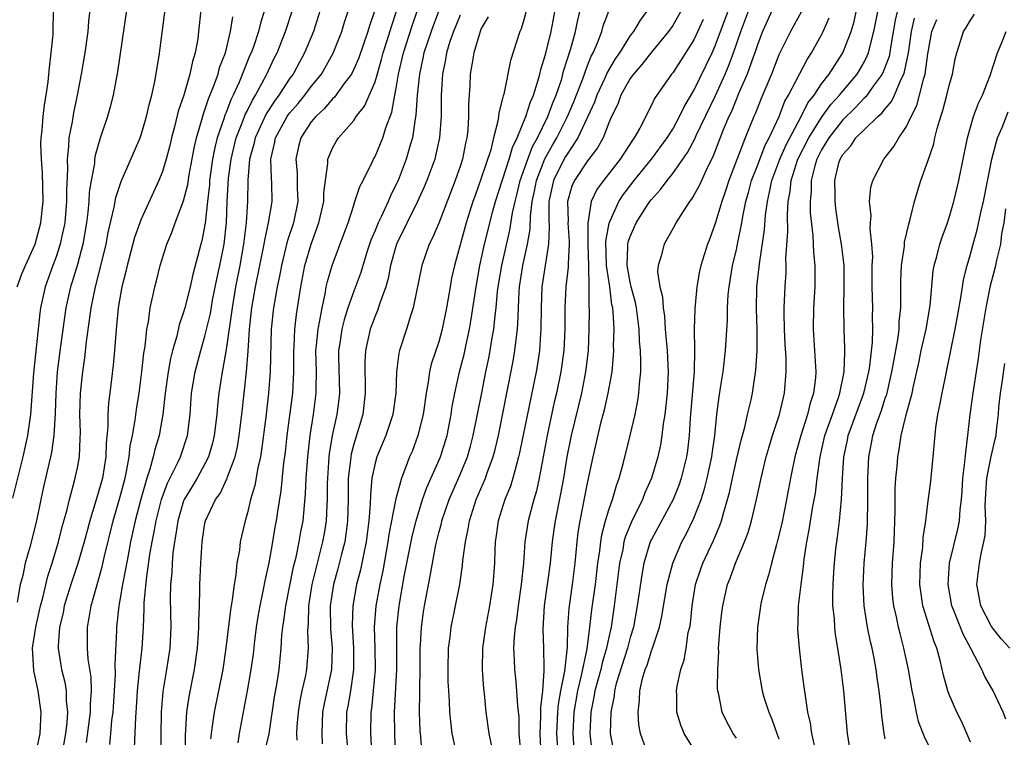
# Model space of a CAD drawing. Units: inches. Extents: x 2514000 to 2517000, y 1533000 to 1536000.
# Drawn here: x 2514490 to 2514582, y 1533335 to 1533402 of the extents above; entities that cross this region are included whole.
import ezdxf

# ---------------------------------------------------------------- set-up
doc = ezdxf.new("R2010")
doc.units = ezdxf.units.IN
doc.header["$MEASUREMENT"] = 0
doc.layers.add('LD25141533_2ft', color=151, linetype='Continuous')

msp = doc.modelspace()

# ---------------------------------------------------------------- linework, layer by layer
at = {"layer": 'LD25141533_2ft'}
for points, elevation in [([(2514491.088, 1533333), (2514491.492, 1533335), (2514491.605, 1533337), (2514491.327, 1533339), (2514490.905, 1533340.905), (2514490.786, 1533343), (2514491.08, 1533345), (2514491.449, 1533346.551), (2514491.542, 1533347), (2514491.75, 1533347.75), (2514492.227, 1533349.773), (2514492.632, 1533351), (2514493.233, 1533353), (2514493.581, 1533354.418), (2514494.04, 1533356.04), (2514494.255, 1533357), (2514494.74, 1533358.74), (2514495, 1533359.969), (2514495.19, 1533361), (2514495.276, 1533362.724), (2514495.283, 1533363.283), (2514495.247, 1533365), (2514495.298, 1533367), (2514495.502, 1533369), (2514495.696, 1533370.304), (2514495.859, 1533371.859), (2514496.157, 1533373.842), (2514496.299, 1533375), (2514496.702, 1533377), (2514497.174, 1533378.826), (2514497.7, 1533381), (2514497.905, 1533382.095), (2514498.472, 1533384.472), (2514498.622, 1533385.378), (2514499.111, 1533386.889), (2514500.899, 1533391), (2514501, 1533391.286), (2514501.506, 1533393), (2514501.773, 1533394.227), (2514501.996, 1533395), (2514502.287, 1533396.287), (2514502.698, 1533398.697), (2514503.277, 1533403.276)], 6778), ([(2514496.168, 1533403), (2514496.044, 1533401.956), (2514495.978, 1533401), (2514495.691, 1533399), (2514495.362, 1533397), (2514494.99, 1533395), (2514494.64, 1533393.36), (2514494.506, 1533392.506), (2514494.209, 1533391), (2514494.177, 1533390.176), (2514494.03, 1533389), (2514494.064, 1533388.064), (2514493.963, 1533386.037), (2514493.98, 1533385), (2514493.82, 1533383), (2514493.481, 1533381.481), (2514493.392, 1533381), (2514493, 1533379.824), (2514492.684, 1533379), (2514491.975, 1533377), (2514491.545, 1533375), (2514491.475, 1533374.525), (2514490.884, 1533368.884), (2514490.593, 1533365), (2514490.325, 1533363), (2514489.885, 1533361), (2514488.894, 1533357.106)], 6774), ([(2514499.62, 1533403), (2514498.783, 1533397.217), (2514498.363, 1533395), (2514498.087, 1533393.913), (2514497.833, 1533393), (2514497.252, 1533391.252), (2514497.115, 1533390.885), (2514496.675, 1533389.325), (2514496.628, 1533389), (2514496.598, 1533388.598), (2514496.295, 1533387), (2514496.124, 1533385.876), (2514496.088, 1533385), (2514496.001, 1533384.001), (2514495.874, 1533383), (2514495.519, 1533381), (2514495, 1533379.093), (2514494.527, 1533377.473), (2514494.367, 1533377), (2514493.926, 1533375), (2514493.412, 1533371.412), (2514493.107, 1533369), (2514492.966, 1533367), (2514492.909, 1533365.091), (2514492.796, 1533363), (2514492.576, 1533361.424), (2514491.826, 1533358.174), (2514491.565, 1533357), (2514491.15, 1533355), (2514490.518, 1533352.518), (2514490.092, 1533351), (2514489.856, 1533349.856), (2514489.633, 1533349), (2514489.331, 1533347.331)], 6776), ([(2514489.345, 1533377), (2514489.783, 1533378.217), (2514490.108, 1533379), (2514491.018, 1533381), (2514491.576, 1533383), (2514491.785, 1533385), (2514491.715, 1533387.716), (2514491.617, 1533389), (2514491.579, 1533390.421), (2514491.602, 1533391), (2514491.699, 1533391.699), (2514491.788, 1533393), (2514491.908, 1533394.092), (2514492.076, 1533395), (2514492.256, 1533396.256), (2514492.379, 1533397.621), (2514492.552, 1533399), (2514492.718, 1533400.718), (2514492.733, 1533401), (2514492.761, 1533403)], 6772), ([(2514506.625, 1533403), (2514506.409, 1533401), (2514506.319, 1533400.319), (2514506.085, 1533399), (2514505.822, 1533398.178), (2514505.595, 1533397), (2514505.016, 1533395.016), (2514504.494, 1533393.506), (2514504.173, 1533392.173), (2514503.861, 1533391), (2514503.706, 1533390.294), (2514503.361, 1533389), (2514503, 1533387.831), (2514502.668, 1533387), (2514501, 1533383.337), (2514500.871, 1533383), (2514500.387, 1533381.613), (2514499.674, 1533379), (2514499.555, 1533378.445), (2514499.176, 1533377), (2514498.833, 1533375), (2514498.689, 1533373.311), (2514498.605, 1533372.605), (2514498.499, 1533371), (2514498.379, 1533369.621), (2514498.063, 1533367), (2514497.93, 1533366.07), (2514497.868, 1533365), (2514497.87, 1533363.87), (2514497.705, 1533362.295), (2514497.673, 1533361), (2514497.352, 1533359), (2514497, 1533357.704), (2514496.171, 1533355), (2514495.634, 1533353), (2514495.033, 1533350.967), (2514494.372, 1533349), (2514493.76, 1533347), (2514493.65, 1533346.35), (2514493.32, 1533345), (2514493.198, 1533343.198), (2514493.201, 1533343), (2514493.511, 1533341), (2514493.809, 1533339.809), (2514493.935, 1533339), (2514493.951, 1533338.048), (2514494.07, 1533337), (2514494.01, 1533336.01), (2514493.879, 1533335), (2514493.532, 1533333)], 6780), ([(2514495.863, 1533334.137), (2514496.251, 1533337), (2514496.24, 1533337.759), (2514496.324, 1533339), (2514496.285, 1533340.285), (2514496.031, 1533341.97), (2514495.96, 1533343), (2514495.947, 1533345), (2514496.123, 1533345.877), (2514496.29, 1533347), (2514497.345, 1533350.655), (2514497.532, 1533351.532), (2514498.381, 1533355), (2514499, 1533357.135), (2514499.492, 1533359), (2514499.635, 1533359.635), (2514499.876, 1533361), (2514499.971, 1533362.029), (2514500.175, 1533363), (2514500.439, 1533364.439), (2514500.559, 1533365.441), (2514500.817, 1533367), (2514501.071, 1533369), (2514501.25, 1533370.75), (2514501.37, 1533371.37), (2514501.537, 1533373), (2514501.685, 1533373.685), (2514501.85, 1533375), (2514502.11, 1533376.11), (2514502.282, 1533377), (2514502.434, 1533377.566), (2514502.78, 1533379), (2514503.412, 1533381), (2514503.897, 1533382.103), (2514504.214, 1533383), (2514505, 1533385.09), (2514505.377, 1533386.623), (2514505.519, 1533387.519), (2514505.982, 1533390.018), (2514506.206, 1533391), (2514506.703, 1533392.703), (2514506.823, 1533393.177), (2514507, 1533393.621), (2514507.334, 1533394.666), (2514507.815, 1533395.815), (2514508.231, 1533397), (2514508.384, 1533397.616), (2514508.921, 1533399), (2514509.411, 1533401), (2514509.611, 1533402.389)], 6782), ([(2514512.613, 1533403), (2514512.213, 1533401.787), (2514512.033, 1533401), (2514511.554, 1533399.554), (2514511.35, 1533399), (2514511.239, 1533398.76), (2514510.221, 1533396.221), (2514509.665, 1533395), (2514509.436, 1533394.564), (2514509, 1533393.392), (2514508.88, 1533393.121), (2514508.78, 1533392.78), (2514508.166, 1533391), (2514507.924, 1533390.076), (2514507.727, 1533389), (2514507.44, 1533387), (2514507.42, 1533386.58), (2514507.233, 1533385), (2514507.021, 1533382.979), (2514506.698, 1533381.301), (2514506.607, 1533381), (2514505.859, 1533378.141), (2514505.614, 1533377), (2514505.111, 1533375), (2514505, 1533374.611), (2514504.584, 1533373.416), (2514504.354, 1533372.355), (2514503.959, 1533371), (2514503.76, 1533370.24), (2514503.538, 1533369), (2514503.26, 1533367), (2514503.041, 1533365), (2514502.683, 1533363), (2514502.293, 1533361.707), (2514502.144, 1533361), (2514501.833, 1533359.833), (2514501.542, 1533359), (2514500.97, 1533357.03), (2514500.439, 1533355), (2514500.008, 1533353), (2514499.764, 1533351.764), (2514499.544, 1533350.456), (2514499.246, 1533349), (2514499, 1533347.527), (2514498.897, 1533347), (2514498.717, 1533345.284), (2514498.675, 1533345), (2514498.675, 1533344.675), (2514498.518, 1533341.482), (2514498.559, 1533340.559), (2514498.474, 1533339), (2514498.339, 1533337), (2514498.224, 1533336.224), (2514498.106, 1533335), (2514498.031, 1533333.969)], 6784), ([(2514500.389, 1533333.611), (2514500.486, 1533336.486), (2514500.569, 1533337.431), (2514500.655, 1533339), (2514500.854, 1533340.854), (2514500.869, 1533341.131), (2514501.108, 1533343), (2514501.231, 1533345), (2514501.294, 1533346.706), (2514501.291, 1533347.291), (2514501.495, 1533349.495), (2514501.832, 1533351.832), (2514502.034, 1533353), (2514502.198, 1533353.803), (2514502.398, 1533355), (2514502.919, 1533357), (2514503.485, 1533358.515), (2514504.466, 1533360.466), (2514504.698, 1533361), (2514505.354, 1533363), (2514505.597, 1533365), (2514505.751, 1533367), (2514506.085, 1533369), (2514506.605, 1533371), (2514507, 1533372.343), (2514507.509, 1533374.491), (2514507.727, 1533375.727), (2514508.144, 1533377.856), (2514508.394, 1533379), (2514508.797, 1533381), (2514509.023, 1533383), (2514509.094, 1533385), (2514509.211, 1533387.211), (2514509.454, 1533389), (2514509.945, 1533391), (2514510.577, 1533392.577), (2514510.8, 1533393.2), (2514511, 1533393.582), (2514511.462, 1533394.538), (2514511.761, 1533395), (2514512.832, 1533397), (2514513.519, 1533398.481), (2514513.785, 1533399), (2514514.585, 1533401), (2514515.238, 1533403)], 6786), ([(2514517.838, 1533403), (2514517.202, 1533401), (2514516.375, 1533399), (2514515.883, 1533398.117), (2514515.292, 1533397), (2514515, 1533396.605), (2514513.957, 1533395), (2514513.543, 1533394.457), (2514512.752, 1533393.248), (2514511.713, 1533391), (2514511.598, 1533390.403), (2514511.205, 1533389), (2514511.034, 1533387.034), (2514511.005, 1533385), (2514510.893, 1533383), (2514510.643, 1533381), (2514510.275, 1533379), (2514509.885, 1533377), (2514509.564, 1533375), (2514509, 1533371.097), (2514508.695, 1533369.305), (2514508.62, 1533369), (2514508.307, 1533367), (2514508.175, 1533365.825), (2514508.106, 1533365), (2514507.876, 1533363), (2514507.711, 1533362.289), (2514507.33, 1533361), (2514507, 1533360.36), (2514506.257, 1533359), (2514505.793, 1533358.207), (2514505.057, 1533357), (2514505, 1533356.855), (2514504.438, 1533355), (2514504.27, 1533353.73), (2514504.132, 1533353), (2514503.988, 1533351.988), (2514503.91, 1533351), (2514503.873, 1533350.127), (2514503.748, 1533349), (2514503.726, 1533347.726), (2514503.794, 1533345), (2514503.701, 1533343), (2514503.395, 1533341), (2514503.048, 1533338.952), (2514502.888, 1533337), (2514502.844, 1533334.844), (2514502.828, 1533333)], 6788), ([(2514505.179, 1533333), (2514505.159, 1533334.841), (2514505.309, 1533337), (2514505.532, 1533338.468), (2514506.024, 1533341), (2514506.291, 1533343), (2514506.401, 1533344.401), (2514506.429, 1533345), (2514506.412, 1533345.588), (2514506.48, 1533347), (2514506.53, 1533348.53), (2514506.522, 1533349), (2514506.608, 1533351), (2514506.734, 1533353), (2514507, 1533354.754), (2514507.049, 1533355), (2514508.002, 1533357), (2514508.429, 1533357.571), (2514509.1, 1533359), (2514509.139, 1533359.139), (2514509.831, 1533361), (2514510.053, 1533361.948), (2514510.234, 1533363), (2514510.474, 1533365), (2514510.917, 1533369), (2514511.075, 1533370.925), (2514511.208, 1533373), (2514511.415, 1533375), (2514511.752, 1533377), (2514512.572, 1533381), (2514512.623, 1533381.377), (2514512.993, 1533383), (2514513.317, 1533385), (2514513.286, 1533386.714), (2514513.253, 1533387.253), (2514513.2, 1533389), (2514513.546, 1533390.454), (2514513.642, 1533391), (2514514.741, 1533393), (2514514.844, 1533393.156), (2514515, 1533393.361), (2514515.766, 1533394.234), (2514516.392, 1533395), (2514517, 1533395.818), (2514517.957, 1533397), (2514519.053, 1533398.947), (2514519.864, 1533401), (2514520.129, 1533401.871), (2514520.498, 1533403)], 6790), ([(2514522.972, 1533403), (2514522.471, 1533401.529), (2514522.32, 1533401), (2514521.467, 1533398.533), (2514521, 1533397.449), (2514520.776, 1533397), (2514520.094, 1533396.094), (2514519.185, 1533394.815), (2514519, 1533394.654), (2514518.251, 1533393.749), (2514517.422, 1533393), (2514517, 1533392.491), (2514516.016, 1533391), (2514515.803, 1533390.196), (2514515.543, 1533389), (2514515.68, 1533387.68), (2514515.688, 1533386.312), (2514515.734, 1533385), (2514515.321, 1533383), (2514514.75, 1533381.25), (2514514.2, 1533379), (2514514.021, 1533377.979), (2514513.805, 1533377), (2514513.538, 1533375.538), (2514513.455, 1533375), (2514513.246, 1533373), (2514513.148, 1533369), (2514512.994, 1533367), (2514512.73, 1533364.73), (2514512.336, 1533361.664), (2514512.219, 1533361), (2514511.975, 1533359.975), (2514511.694, 1533358.306), (2514511.3, 1533357), (2514511, 1533355.747), (2514510.771, 1533355), (2514510.443, 1533353.557), (2514510.327, 1533353), (2514510.237, 1533352.237), (2514510.011, 1533351), (2514509.895, 1533349.894), (2514509.737, 1533349), (2514509.57, 1533347.57), (2514509.398, 1533346.602), (2514508.957, 1533343), (2514508.676, 1533341), (2514508.286, 1533339), (2514507.858, 1533337), (2514507.684, 1533335.684), (2514507.573, 1533335), (2514507.51, 1533334.49)], 6792), ([(2514510.124, 1533334.124), (2514510.24, 1533335), (2514511.014, 1533338.986), (2514511.362, 1533341), (2514511.556, 1533342.444), (2514511.688, 1533343.688), (2514511.849, 1533345), (2514512.003, 1533345.997), (2514512.181, 1533347), (2514512.515, 1533348.515), (2514512.653, 1533349.347), (2514513.035, 1533351.034), (2514513.392, 1533353), (2514513.619, 1533354.381), (2514513.743, 1533355), (2514513.858, 1533355.858), (2514514.181, 1533357.819), (2514514.429, 1533360.429), (2514514.572, 1533361.428), (2514514.748, 1533363), (2514515.282, 1533367), (2514515.369, 1533369), (2514515.355, 1533371), (2514515.39, 1533371.39), (2514515.466, 1533373), (2514515.628, 1533374.372), (2514516.033, 1533377), (2514516.409, 1533379), (2514516.993, 1533381.007), (2514517.73, 1533383), (2514518.177, 1533385), (2514518.18, 1533385.82), (2514518.33, 1533387), (2514518.573, 1533388.573), (2514518.563, 1533389), (2514519, 1533390.035), (2514519.342, 1533390.658), (2514519.562, 1533391), (2514521, 1533392.64), (2514521.242, 1533393), (2514522.022, 1533393.978), (2514523, 1533396.271), (2514523.623, 1533398.378), (2514523.776, 1533399), (2514524.146, 1533400.146), (2514524.537, 1533401.464), (2514525.055, 1533403)], 6794), ([(2514512.58, 1533333), (2514513.03, 1533334.97), (2514513.555, 1533338.445), (2514513.787, 1533339.787), (2514513.974, 1533341), (2514514.173, 1533343), (2514514.24, 1533344.24), (2514514.318, 1533345), (2514514.417, 1533345.583), (2514514.596, 1533347), (2514515.335, 1533350.665), (2514515.567, 1533351.567), (2514515.866, 1533353), (2514516.033, 1533353.967), (2514516.241, 1533355), (2514516.476, 1533357.524), (2514516.529, 1533359), (2514516.668, 1533361), (2514516.897, 1533363), (2514517.221, 1533365), (2514517.476, 1533367), (2514517.466, 1533367.466), (2514517.482, 1533369), (2514517.445, 1533371), (2514517.509, 1533371.509), (2514517.647, 1533373), (2514517.822, 1533373.822), (2514518.015, 1533375), (2514518.306, 1533376.306), (2514518.416, 1533377), (2514518.515, 1533377.485), (2514518.956, 1533379), (2514520.072, 1533381.928), (2514520.459, 1533383), (2514521, 1533384.681), (2514521.116, 1533385), (2514521.568, 1533386.433), (2514521.881, 1533387), (2514522.766, 1533388.766), (2514522.87, 1533389), (2514523, 1533389.229), (2514523.528, 1533390.472), (2514523.73, 1533391), (2514524.04, 1533392.04), (2514524.583, 1533393.417), (2514524.864, 1533395), (2514525, 1533395.682), (2514525.222, 1533397), (2514525.688, 1533399), (2514526.479, 1533401.521), (2514526.996, 1533403)], 6796), ([(2514529.04, 1533403.04), (2514528.461, 1533401.539), (2514528.267, 1533401), (2514527.602, 1533399), (2514527.513, 1533398.487), (2514527.169, 1533397), (2514526.959, 1533395), (2514526.854, 1533393.146), (2514526.778, 1533392.778), (2514526.534, 1533391), (2514526.32, 1533390.32), (2514525.943, 1533389), (2514525.166, 1533387), (2514525, 1533386.629), (2514524.447, 1533385.552), (2514524.222, 1533385), (2514523.567, 1533383.567), (2514523.285, 1533383), (2514523, 1533382.287), (2514522.615, 1533381.385), (2514522.234, 1533380.234), (2514521.655, 1533378.345), (2514521, 1533376.58), (2514520.453, 1533375), (2514520.099, 1533373.901), (2514519.885, 1533373), (2514519.694, 1533371.694), (2514519.576, 1533371), (2514519.571, 1533370.429), (2514519.645, 1533367), (2514519.586, 1533366.414), (2514519.413, 1533365), (2514518.984, 1533363), (2514518.699, 1533361.301), (2514518.667, 1533361), (2514518.526, 1533359), (2514518.511, 1533358.511), (2514518.504, 1533357), (2514518.465, 1533356.465), (2514518.415, 1533355), (2514518.218, 1533353.782), (2514518.075, 1533353), (2514517.547, 1533351), (2514517.057, 1533349), (2514516.751, 1533347), (2514516.705, 1533345.295), (2514516.669, 1533345), (2514516.651, 1533344.651), (2514516.706, 1533343), (2514516.548, 1533341), (2514516.448, 1533340.448), (2514516.124, 1533339), (2514515.935, 1533338.065), (2514515.775, 1533337), (2514515.654, 1533335.654), (2514515.624, 1533335), (2514515.645, 1533334.355)], 6798), ([(2514531, 1533402.521), (2514530.377, 1533401), (2514530.044, 1533400.044), (2514529.719, 1533399), (2514529.629, 1533398.371), (2514529.341, 1533397), (2514529.231, 1533395), (2514529.221, 1533393), (2514529.078, 1533391), (2514528.7, 1533389.3), (2514528.615, 1533389), (2514527.867, 1533387), (2514527.619, 1533386.381), (2514526.99, 1533385), (2514525.035, 1533381), (2514524.471, 1533379), (2514524.238, 1533377.762), (2514524.008, 1533377), (2514523.44, 1533375.44), (2514523.237, 1533374.763), (2514523, 1533374.221), (2514522.548, 1533373), (2514522.104, 1533371), (2514522.049, 1533369.951), (2514522.039, 1533369), (2514522.068, 1533368.068), (2514522.077, 1533367), (2514521.843, 1533365), (2514521, 1533362.19), (2514520.754, 1533361.246), (2514520.713, 1533361), (2514520.689, 1533360.689), (2514520.484, 1533359), (2514520.465, 1533357), (2514520.421, 1533355), (2514520.268, 1533353.732), (2514520.153, 1533353), (2514519.844, 1533351.844), (2514519.514, 1533350.486), (2514519.083, 1533349), (2514518.781, 1533347), (2514518.808, 1533344.808), (2514518.966, 1533343), (2514518.9, 1533341), (2514518.209, 1533337.791), (2514518.061, 1533337), (2514518.019, 1533336.019), (2514517.992, 1533335), (2514518.022, 1533334.022)], 6800), ([(2514533.634, 1533402.366), (2514533, 1533401.274), (2514532.884, 1533401), (2514532.284, 1533399), (2514532.121, 1533397.879), (2514531.957, 1533397), (2514531.918, 1533395.918), (2514531.804, 1533394.196), (2514531.808, 1533393), (2514531.732, 1533391.732), (2514531.647, 1533391), (2514531.517, 1533390.483), (2514531.228, 1533389), (2514531, 1533388.305), (2514530.539, 1533387), (2514529, 1533382.978), (2514528.415, 1533381.585), (2514528.109, 1533381), (2514527.411, 1533379), (2514526.593, 1533375), (2514526.367, 1533374.367), (2514525.957, 1533373), (2514525.318, 1533371), (2514525.252, 1533370.748), (2514525.03, 1533369), (2514524.952, 1533367), (2514524.677, 1533365), (2514524.005, 1533363), (2514523.165, 1533361), (2514523, 1533360.412), (2514522.701, 1533359), (2514522.56, 1533357.44), (2514522.546, 1533356.546), (2514522.431, 1533355), (2514522.174, 1533353), (2514521.943, 1533351.943), (2514521.635, 1533350.365), (2514521.268, 1533349), (2514520.899, 1533347), (2514520.848, 1533345.152), (2514520.982, 1533343), (2514520.986, 1533341), (2514520.685, 1533339), (2514520.442, 1533337.558), (2514520.324, 1533337), (2514520.277, 1533335), (2514520.508, 1533332.508)], 6802), ([(2514537.185, 1533402.815), (2514537, 1533402.091), (2514536.745, 1533401.255), (2514536.624, 1533401), (2514535.743, 1533398.256), (2514535.102, 1533395.102), (2514535.048, 1533394.952), (2514535, 1533394.706), (2514534.646, 1533393.354), (2514534.623, 1533393), (2514534.567, 1533392.567), (2514534.152, 1533391), (2514533.88, 1533389.88), (2514533, 1533387.196), (2514532.41, 1533385.59), (2514532.21, 1533385), (2514531.586, 1533383), (2514530.465, 1533379), (2514530.207, 1533377.793), (2514530.055, 1533377), (2514529.726, 1533375), (2514529.329, 1533373), (2514529, 1533371.829), (2514528.29, 1533369.71), (2514528.132, 1533369), (2514528.012, 1533368.012), (2514527.816, 1533367), (2514527.528, 1533365), (2514527.039, 1533363), (2514526.481, 1533361.519), (2514526.257, 1533361), (2514525.82, 1533359.82), (2514525.477, 1533359), (2514524.951, 1533357.05), (2514524.941, 1533356.941), (2514524.312, 1533353.688), (2514524.219, 1533353), (2514523.724, 1533350.276), (2514523.453, 1533349), (2514523.084, 1533347), (2514522.928, 1533345), (2514522.981, 1533343), (2514523.005, 1533341), (2514522.833, 1533339), (2514522.662, 1533337.338), (2514522.603, 1533337), (2514522.583, 1533335), (2514522.681, 1533333.319)], 6804), ([(2514524.942, 1533333), (2514524.863, 1533335), (2514524.848, 1533337), (2514525.065, 1533341), (2514525.048, 1533343), (2514525.054, 1533345), (2514525.26, 1533347), (2514525.757, 1533349.757), (2514526.486, 1533353.514), (2514526.855, 1533355), (2514527.476, 1533357), (2514527.875, 1533358.125), (2514529.159, 1533361), (2514529.773, 1533363), (2514530.162, 1533365), (2514530.269, 1533365.731), (2514530.504, 1533367), (2514530.948, 1533369), (2514531.374, 1533370.626), (2514531.569, 1533371.57), (2514531.897, 1533373), (2514532.059, 1533373.941), (2514532.506, 1533377), (2514532.866, 1533379), (2514533.31, 1533381), (2514534.097, 1533384.097), (2514534.347, 1533385), (2514535.627, 1533389), (2514535.922, 1533390.078), (2514536.373, 1533391), (2514537.196, 1533393), (2514537.615, 1533394.385), (2514537.902, 1533395), (2514538.326, 1533396.326), (2514538.498, 1533397), (2514538.583, 1533397.417), (2514539, 1533398.75), (2514539.087, 1533399.087), (2514539.562, 1533401), (2514539.936, 1533403)], 6806), ([(2514527.544, 1533331.543), (2514527.297, 1533334.703), (2514527.238, 1533335.239), (2514527.17, 1533337), (2514527.211, 1533338.789), (2514527.203, 1533339.203), (2514527.25, 1533341), (2514527.257, 1533343), (2514527.281, 1533343.282), (2514527.358, 1533345), (2514527.556, 1533346.444), (2514527.651, 1533347), (2514528.202, 1533349.798), (2514528.399, 1533351), (2514528.73, 1533352.73), (2514529, 1533353.845), (2514529.249, 1533354.751), (2514529.299, 1533355), (2514529.97, 1533357), (2514531, 1533359.352), (2514531.692, 1533361), (2514531.985, 1533362.015), (2514532.246, 1533363), (2514533.037, 1533367.037), (2514533.432, 1533369), (2514533.71, 1533370.29), (2514533.842, 1533371), (2514533.99, 1533371.99), (2514534.175, 1533373), (2514534.297, 1533374.296), (2514534.394, 1533375), (2514534.535, 1533376.535), (2514534.594, 1533377), (2514534.924, 1533379), (2514535.692, 1533382.308), (2514535.944, 1533383.945), (2514536.169, 1533385), (2514536.344, 1533385.655), (2514536.664, 1533387), (2514537.378, 1533389), (2514537.82, 1533390.18), (2514538.277, 1533391), (2514539.249, 1533393), (2514539.723, 1533394.277), (2514540.04, 1533395), (2514540.559, 1533396.559), (2514540.745, 1533397.256), (2514541.415, 1533399.415), (2514541.868, 1533401), (2514542.05, 1533401.95), (2514542.3, 1533403)], 6808), ([(2514530.589, 1533333.411), (2514530.27, 1533335), (2514530.12, 1533336.12), (2514530.032, 1533337), (2514529.999, 1533338.001), (2514529.934, 1533339), (2514529.894, 1533339.894), (2514529.881, 1533341), (2514529.917, 1533343), (2514530.056, 1533344.056), (2514530.159, 1533345), (2514530.577, 1533347), (2514530.97, 1533349), (2514531.228, 1533350.772), (2514531.26, 1533351.26), (2514531.497, 1533353), (2514531.768, 1533354.232), (2514531.882, 1533355), (2514532.53, 1533357), (2514533.395, 1533359), (2514533.592, 1533359.593), (2514534.121, 1533361), (2514534.306, 1533361.694), (2514534.608, 1533363), (2514535.412, 1533367), (2514535.991, 1533370.009), (2514536.158, 1533371), (2514536.296, 1533372.296), (2514536.397, 1533373), (2514536.448, 1533373.552), (2514536.489, 1533375), (2514536.558, 1533376.558), (2514536.596, 1533377), (2514536.905, 1533379), (2514537.351, 1533381), (2514537.595, 1533382.405), (2514537.621, 1533383.621), (2514537.788, 1533385), (2514538.005, 1533385.995), (2514538.193, 1533387), (2514538.989, 1533389.011), (2514539.7, 1533390.3), (2514540.107, 1533391), (2514541.116, 1533393), (2514541.676, 1533394.324), (2514542.554, 1533396.554), (2514543, 1533397.801), (2514543.33, 1533398.67), (2514543.516, 1533399), (2514543.923, 1533399.923), (2514544.327, 1533401), (2514544.468, 1533401.532), (2514545, 1533402.925)], 6810), ([(2514548.626, 1533403), (2514547.929, 1533402.071), (2514547.307, 1533401), (2514547, 1533400.611), (2514545.985, 1533399), (2514545.58, 1533398.42), (2514544.843, 1533397.157), (2514544.611, 1533396.611), (2514543.863, 1533395), (2514543.642, 1533394.358), (2514542.087, 1533391), (2514541, 1533389.376), (2514540.862, 1533389.138), (2514539.8, 1533387), (2514539.358, 1533385), (2514539.336, 1533383.336), (2514539.367, 1533382.633), (2514539.312, 1533381), (2514538.696, 1533377), (2514538.621, 1533375), (2514538.612, 1533373), (2514538.568, 1533372.568), (2514538.462, 1533371), (2514538.272, 1533369.728), (2514538.148, 1533369), (2514537.941, 1533367.941), (2514536.605, 1533361.395), (2514536.512, 1533361), (2514536.294, 1533360.294), (2514535.967, 1533359), (2514535.74, 1533358.26), (2514535.216, 1533357), (2514534.583, 1533355), (2514534.399, 1533353.601), (2514534.303, 1533353), (2514534.264, 1533352.264), (2514534.229, 1533351), (2514534.095, 1533349), (2514533.779, 1533347), (2514533.382, 1533345), (2514533.106, 1533343), (2514533.07, 1533341), (2514533.197, 1533339.198), (2514533.259, 1533338.741), (2514533.435, 1533337), (2514533.706, 1533335), (2514533.929, 1533333.929)], 6812), ([(2514551.831, 1533403), (2514551, 1533401.574), (2514550.605, 1533401), (2514549, 1533399.069), (2514548.097, 1533397.903), (2514547.299, 1533397), (2514547, 1533396.572), (2514546.136, 1533395), (2514545.838, 1533394.161), (2514545.258, 1533393), (2514545, 1533392.416), (2514544.45, 1533391), (2514543.939, 1533390.061), (2514543, 1533388.843), (2514541.764, 1533387), (2514541.529, 1533386.47), (2514541.099, 1533385), (2514541.161, 1533383.161), (2514541.142, 1533383), (2514541.25, 1533381.25), (2514541.25, 1533381), (2514541.157, 1533379.157), (2514541.165, 1533378.835), (2514540.952, 1533377), (2514540.846, 1533375), (2514540.84, 1533373), (2514540.748, 1533371), (2514540.477, 1533369), (2514540.074, 1533367), (2514539.867, 1533366.133), (2514539.181, 1533363), (2514538.442, 1533359), (2514538.179, 1533357.821), (2514537.928, 1533357), (2514537.405, 1533355), (2514537.104, 1533353), (2514536.952, 1533351), (2514536.758, 1533349), (2514536.473, 1533347), (2514536.311, 1533345.689), (2514536.186, 1533345), (2514536.08, 1533344.08), (2514536.036, 1533343), (2514536.098, 1533341.902), (2514536.107, 1533341), (2514536.205, 1533340.205), (2514536.323, 1533339), (2514536.396, 1533337.604), (2514536.516, 1533336.516), (2514536.537, 1533335), (2514536.695, 1533333.305)], 6814), ([(2514540.213, 1533333), (2514540.105, 1533335), (2514540.2, 1533337), (2514540.259, 1533337.741), (2514540.485, 1533339), (2514540.866, 1533340.866), (2514540.874, 1533341.126), (2514541.109, 1533343.109), (2514541.138, 1533345), (2514541.249, 1533346.751), (2514541.582, 1533349), (2514541.841, 1533351), (2514542.011, 1533353), (2514542.119, 1533353.881), (2514542.283, 1533355), (2514543, 1533358.529), (2514543.527, 1533361), (2514544.284, 1533364.284), (2514544.583, 1533365.417), (2514544.925, 1533367), (2514545.292, 1533369), (2514545.447, 1533370.553), (2514545.457, 1533371), (2514545.444, 1533371.444), (2514545.48, 1533373), (2514545.406, 1533374.594), (2514545.359, 1533375), (2514545.29, 1533375.29), (2514545.073, 1533377), (2514544.789, 1533379), (2514544.726, 1533381.274), (2514545.011, 1533382.989), (2514545.935, 1533385), (2514546.353, 1533385.647), (2514547.389, 1533387), (2514549.009, 1533389), (2514550.483, 1533391), (2514551, 1533391.82), (2514551.648, 1533393), (2514552.078, 1533393.923), (2514553, 1533395.441), (2514554.711, 1533399), (2514555, 1533399.643), (2514556.244, 1533403)], 6818), ([(2514541.772, 1533333), (2514541.635, 1533335), (2514541.728, 1533337), (2514542.068, 1533339), (2514542.438, 1533340.438), (2514542.961, 1533342.961), (2514543.212, 1533345), (2514543.391, 1533346.609), (2514543.732, 1533349), (2514543.974, 1533351), (2514544.155, 1533352.155), (2514544.231, 1533353), (2514544.323, 1533353.677), (2514544.689, 1533355), (2514545, 1533356.029), (2514545.34, 1533357), (2514545.702, 1533358.298), (2514545.973, 1533359), (2514546.34, 1533360.34), (2514547.005, 1533362.995), (2514547.458, 1533365), (2514547.713, 1533366.287), (2514547.823, 1533367), (2514547.87, 1533367.87), (2514547.995, 1533369), (2514548.019, 1533369.982), (2514547.96, 1533371), (2514547.888, 1533371.888), (2514547.858, 1533373), (2514547.607, 1533375), (2514547.503, 1533375.503), (2514547.098, 1533377), (2514547, 1533377.438), (2514546.724, 1533379), (2514546.796, 1533380.796), (2514546.788, 1533381), (2514546.82, 1533381.18), (2514547, 1533381.727), (2514547.567, 1533383), (2514548.541, 1533384.54), (2514548.841, 1533385), (2514549, 1533385.209), (2514549.858, 1533386.142), (2514550.468, 1533387), (2514551, 1533387.65), (2514551.968, 1533389), (2514552.396, 1533389.605), (2514553.087, 1533390.912), (2514553.219, 1533391.219), (2514555.017, 1533394.983), (2514555.935, 1533397), (2514556.251, 1533397.749), (2514556.729, 1533399), (2514557.405, 1533401), (2514558.152, 1533403)], 6820), ([(2514560.355, 1533403), (2514559.438, 1533401), (2514559, 1533399.837), (2514558.737, 1533399), (2514558.569, 1533398.569), (2514558.012, 1533397), (2514557.22, 1533395.22), (2514556.518, 1533393.482), (2514556.286, 1533393), (2514555.764, 1533391.764), (2514554.775, 1533389.225), (2514554.304, 1533388.304), (2514553.504, 1533386.497), (2514553, 1533385.603), (2514552.772, 1533385.228), (2514552.58, 1533385), (2514551.789, 1533383.789), (2514551.296, 1533383), (2514551.2, 1533382.8), (2514550.208, 1533381), (2514549.916, 1533379.916), (2514549.623, 1533379), (2514549.586, 1533378.414), (2514549.783, 1533377), (2514550.054, 1533376.053), (2514550.119, 1533375), (2514550.233, 1533374.233), (2514550.305, 1533373), (2514550.466, 1533371), (2514550.588, 1533369), (2514550.483, 1533367), (2514550.247, 1533365), (2514550.102, 1533364.102), (2514549.99, 1533363), (2514549.856, 1533362.144), (2514549.607, 1533361), (2514549.022, 1533359), (2514548.394, 1533357.606), (2514548.175, 1533357), (2514547.121, 1533354.879), (2514546.535, 1533353.465), (2514546.419, 1533353), (2514546.299, 1533352.299), (2514546.01, 1533351), (2514545.507, 1533347), (2514545.215, 1533345), (2514545, 1533344.054), (2514544.787, 1533343), (2514544.375, 1533341.625), (2514544.24, 1533341), (2514543.687, 1533339), (2514543.598, 1533338.402), (2514543.301, 1533337), (2514543.219, 1533335), (2514543.424, 1533333)], 6822), ([(2514563.124, 1533402.877), (2514562.072, 1533401), (2514561, 1533398.795), (2514560.299, 1533397), (2514559.31, 1533394.691), (2514558.754, 1533393.246), (2514558.642, 1533393), (2514557.829, 1533391), (2514556.296, 1533387), (2514555.984, 1533386.016), (2514555.62, 1533385), (2514555, 1533382.954), (2514554.48, 1533381.521), (2514554.27, 1533381), (2514553.646, 1533379), (2514553.527, 1533378.473), (2514553.267, 1533377), (2514553.082, 1533374.918), (2514553.02, 1533373), (2514553.053, 1533371.053), (2514553.013, 1533369), (2514552.629, 1533364.629), (2514552.551, 1533363), (2514552.392, 1533361.608), (2514552.305, 1533361), (2514551.809, 1533359), (2514551.607, 1533358.393), (2514551.051, 1533357), (2514549, 1533353.238), (2514548.888, 1533353), (2514548.285, 1533351), (2514548.083, 1533349.917), (2514547.67, 1533347), (2514547.302, 1533345), (2514547, 1533344.015), (2514546.736, 1533343), (2514545.696, 1533339.697), (2514545.526, 1533339), (2514545.484, 1533338.516), (2514545.176, 1533337), (2514545.133, 1533335), (2514545.492, 1533333)], 6824), ([(2514553, 1533333.523), (2514552.067, 1533335), (2514551.758, 1533335.758), (2514551.379, 1533337), (2514551.377, 1533338.623), (2514551.36, 1533339), (2514551.426, 1533339.426), (2514551.772, 1533341), (2514552.074, 1533341.926), (2514552.253, 1533343), (2514552.472, 1533344.472), (2514552.601, 1533345), (2514552.662, 1533345.338), (2514552.826, 1533347), (2514553.148, 1533349), (2514553.614, 1533350.386), (2514553.839, 1533351), (2514554.851, 1533353.149), (2514555, 1533353.523), (2514555.45, 1533354.55), (2514555.596, 1533355), (2514555.798, 1533355.798), (2514556.165, 1533357), (2514556.34, 1533357.66), (2514556.616, 1533359), (2514557, 1533360.729), (2514557.442, 1533362.558), (2514557.778, 1533363.778), (2514558.045, 1533365), (2514558.372, 1533366.372), (2514558.496, 1533367), (2514558.835, 1533369.165), (2514558.953, 1533371), (2514558.946, 1533373), (2514558.888, 1533374.888), (2514558.93, 1533377), (2514559.142, 1533378.858), (2514559.163, 1533379.163), (2514559.645, 1533382.355), (2514559.733, 1533383.734), (2514559.906, 1533385), (2514560.121, 1533385.879), (2514560.32, 1533387), (2514561.076, 1533389), (2514561.669, 1533390.331), (2514563.101, 1533393), (2514563.723, 1533394.277), (2514564.298, 1533395), (2514565, 1533396.063), (2514565.714, 1533397), (2514567, 1533399), (2514567.784, 1533401), (2514568.064, 1533401.936), (2514568.299, 1533403)], 6828), ([(2514557, 1533334.539), (2514556.688, 1533335), (2514556.084, 1533336.084), (2514555.641, 1533337), (2514555.345, 1533338.655), (2514555.25, 1533339), (2514555.222, 1533339.222), (2514555.235, 1533341), (2514555.328, 1533342.672), (2514555.322, 1533343), (2514555.476, 1533345), (2514555.622, 1533346.378), (2514555.704, 1533347), (2514556.154, 1533349), (2514556.404, 1533349.596), (2514556.923, 1533351), (2514557.768, 1533353), (2514558.102, 1533353.898), (2514558.42, 1533355), (2514558.898, 1533357), (2514559.323, 1533359), (2514559.807, 1533361), (2514560.068, 1533361.932), (2514560.393, 1533363), (2514561.041, 1533365), (2514561.41, 1533366.591), (2514561.524, 1533367), (2514561.688, 1533369), (2514561.66, 1533370.34), (2514561.579, 1533371.579), (2514561.516, 1533373), (2514561.491, 1533374.509), (2514561.499, 1533375), (2514561.574, 1533377), (2514561.662, 1533378.338), (2514561.672, 1533379), (2514561.654, 1533379.654), (2514561.827, 1533382.173), (2514561.792, 1533383.792), (2514561.871, 1533385), (2514562.052, 1533385.948), (2514562.139, 1533387), (2514562.787, 1533389), (2514563.8, 1533391), (2514565, 1533392.924), (2514565.881, 1533394.119), (2514566.695, 1533395), (2514567, 1533395.387), (2514568.344, 1533397), (2514569, 1533398.123), (2514569.301, 1533398.698), (2514569.419, 1533399), (2514569.537, 1533399.537), (2514569.936, 1533401), (2514570.318, 1533403)], 6830), ([(2514572.147, 1533403), (2514571.933, 1533402.067), (2514571.492, 1533399.492), (2514571.426, 1533399), (2514571.351, 1533398.649), (2514570.802, 1533397.198), (2514570.698, 1533397), (2514569.871, 1533395.871), (2514569.156, 1533394.844), (2514569, 1533394.715), (2514568.176, 1533393.824), (2514567, 1533392.702), (2514565.68, 1533391), (2514565, 1533389.873), (2514564.563, 1533389), (2514564.362, 1533388.362), (2514564.025, 1533387), (2514564.024, 1533385.976), (2514563.928, 1533385), (2514563.944, 1533383.944), (2514564.184, 1533381.816), (2514564.232, 1533380.232), (2514564.362, 1533379), (2514564.359, 1533377), (2514564.248, 1533375), (2514564.221, 1533373), (2514564.467, 1533369), (2514564.431, 1533368.43), (2514564.258, 1533367), (2514563.94, 1533366.06), (2514563.691, 1533365), (2514563.053, 1533363), (2514562.488, 1533361), (2514562.077, 1533359), (2514561.71, 1533357), (2514561.258, 1533354.742), (2514560.875, 1533353.125), (2514560.76, 1533352.76), (2514560.289, 1533351), (2514560.04, 1533349.96), (2514559.721, 1533349), (2514559.328, 1533347.328), (2514559.263, 1533347), (2514559.243, 1533346.758), (2514558.99, 1533345), (2514558.922, 1533342.922), (2514559.058, 1533341), (2514559.427, 1533339), (2514559.588, 1533338.412), (2514560.03, 1533337), (2514560.333, 1533336.333), (2514560.789, 1533335), (2514561, 1533334.501)], 6832), ([(2514571, 1533334.488), (2514570.9, 1533335), (2514570.675, 1533336.675), (2514570.611, 1533337.389), (2514570.412, 1533339), (2514570.224, 1533340.223), (2514570.128, 1533341), (2514569.939, 1533342.061), (2514569.751, 1533343), (2514569.604, 1533343.603), (2514569.326, 1533345), (2514569.015, 1533347), (2514568.924, 1533348.924), (2514569.025, 1533351), (2514569.204, 1533353), (2514569.318, 1533354.682), (2514569.354, 1533357), (2514569.352, 1533359), (2514569.437, 1533361), (2514569.702, 1533362.298), (2514569.815, 1533363), (2514570.204, 1533364.204), (2514570.638, 1533365.362), (2514571, 1533366.512), (2514571.131, 1533366.868), (2514571.627, 1533369), (2514571.829, 1533370.171), (2514572.211, 1533372.211), (2514572.306, 1533373), (2514572.316, 1533373.684), (2514572.455, 1533375), (2514572.471, 1533376.471), (2514572.452, 1533377), (2514572.461, 1533377.539), (2514572.531, 1533379), (2514572.798, 1533380.798), (2514572.817, 1533381.183), (2514573.24, 1533383), (2514573.339, 1533383.339), (2514573.739, 1533385), (2514574.35, 1533387), (2514575, 1533388.809), (2514575.551, 1533390.449), (2514575.667, 1533391), (2514575.885, 1533391.885), (2514576.228, 1533393), (2514576.422, 1533393.578), (2514576.792, 1533395), (2514577, 1533395.934), (2514577.306, 1533397), (2514577.576, 1533398.424), (2514577.716, 1533399), (2514578.076, 1533400.076), (2514578.354, 1533401), (2514578.613, 1533401.386), (2514579, 1533402.068), (2514579.382, 1533402.618)], 6838), ([(2514553.879, 1533402.121), (2514553, 1533400.227), (2514551.75, 1533398.25), (2514551, 1533397.127), (2514550.894, 1533397), (2514549.299, 1533394.701), (2514549, 1533394.057), (2514547.903, 1533391.903), (2514547.391, 1533391), (2514547.218, 1533390.782), (2514546.065, 1533389), (2514544.486, 1533387), (2514543.865, 1533386.135), (2514543.346, 1533385), (2514543.021, 1533382.979), (2514543.02, 1533381), (2514543.082, 1533378.919), (2514543.115, 1533377), (2514543.115, 1533375.115), (2514543.138, 1533374.863), (2514543.125, 1533373), (2514543.043, 1533370.957), (2514542.81, 1533369), (2514542.41, 1533367), (2514541.456, 1533363), (2514541.057, 1533361), (2514540.734, 1533359), (2514540.463, 1533357.537), (2514539.936, 1533355), (2514539.832, 1533354.168), (2514539.658, 1533353), (2514539.463, 1533351), (2514538.923, 1533347), (2514538.789, 1533344.789), (2514538.851, 1533343), (2514538.869, 1533341.131), (2514538.886, 1533340.886), (2514538.743, 1533339), (2514538.561, 1533337.439), (2514538.58, 1533336.58), (2514538.499, 1533335), (2514538.61, 1533333)], 6816), ([(2514548.514, 1533333.486), (2514547.963, 1533335), (2514547.817, 1533335.817), (2514547.749, 1533337), (2514547.89, 1533338.11), (2514547.912, 1533339), (2514548.17, 1533340.17), (2514548.414, 1533341), (2514548.587, 1533341.413), (2514549, 1533342.776), (2514549.088, 1533343), (2514549.75, 1533345), (2514549.982, 1533346.018), (2514550.481, 1533349), (2514551.001, 1533350.999), (2514551.863, 1533353), (2514552.262, 1533353.738), (2514553, 1533355.237), (2514553.677, 1533357), (2514553.996, 1533358.004), (2514554.238, 1533359), (2514554.67, 1533361), (2514554.702, 1533361.298), (2514554.966, 1533363), (2514555.166, 1533365), (2514555.357, 1533366.643), (2514555.506, 1533367.507), (2514555.735, 1533369), (2514555.964, 1533371), (2514556.143, 1533373.857), (2514556.16, 1533375), (2514556.225, 1533376.225), (2514556.3, 1533377), (2514556.41, 1533377.59), (2514556.635, 1533379), (2514557, 1533380.481), (2514557.11, 1533381), (2514557.511, 1533383), (2514557.604, 1533383.604), (2514557.892, 1533385), (2514558.134, 1533385.866), (2514558.423, 1533387), (2514559, 1533388.472), (2514559.694, 1533390.306), (2514560.077, 1533391), (2514561.025, 1533393), (2514561.564, 1533394.436), (2514561.905, 1533395), (2514563.635, 1533398.364), (2514564.064, 1533399), (2514565, 1533400.676), (2514565.161, 1533401), (2514565.723, 1533402.277)], 6826), ([(2514564.395, 1533333.605), (2514564.085, 1533335), (2514563.961, 1533335.961), (2514563.723, 1533337), (2514563.483, 1533338.516), (2514563.38, 1533339.38), (2514563.158, 1533341), (2514562.919, 1533343), (2514562.788, 1533344.788), (2514562.783, 1533345), (2514562.8, 1533345.2), (2514562.842, 1533347), (2514563.072, 1533349), (2514563.317, 1533350.683), (2514563.383, 1533351.383), (2514563.629, 1533353), (2514563.848, 1533354.152), (2514564.165, 1533356.165), (2514564.422, 1533357.578), (2514564.584, 1533359), (2514564.859, 1533361), (2514565.327, 1533363), (2514566.02, 1533365), (2514566.596, 1533366.596), (2514566.722, 1533367), (2514567.122, 1533369), (2514567.179, 1533370.821), (2514567.209, 1533371.209), (2514567.134, 1533373), (2514567.088, 1533375.088), (2514567.137, 1533377), (2514567.123, 1533379), (2514566.891, 1533381), (2514566.602, 1533382.602), (2514566.355, 1533384.355), (2514566.281, 1533385), (2514566.282, 1533385.718), (2514566.248, 1533387), (2514566.638, 1533388.638), (2514566.744, 1533389), (2514567, 1533389.447), (2514567.743, 1533390.257), (2514568.237, 1533391), (2514569, 1533391.76), (2514570.309, 1533393), (2514570.686, 1533393.314), (2514571, 1533393.737), (2514571.588, 1533394.411), (2514571.853, 1533395), (2514572.45, 1533396.45), (2514572.734, 1533397), (2514572.806, 1533397.194), (2514573.195, 1533399), (2514573.468, 1533401), (2514573.757, 1533402.243)], 6834), ([(2514567.765, 1533333), (2514567.449, 1533335), (2514567.096, 1533339), (2514566.855, 1533341), (2514566.591, 1533342.592), (2514566.539, 1533343), (2514566.312, 1533344.312), (2514566.24, 1533345), (2514566.207, 1533345.794), (2514566.075, 1533347), (2514566.056, 1533348.056), (2514566.087, 1533349), (2514566.15, 1533350.15), (2514566.213, 1533351), (2514566.356, 1533352.356), (2514566.426, 1533353), (2514566.507, 1533353.493), (2514566.692, 1533355), (2514566.886, 1533357), (2514566.966, 1533358.967), (2514567.1, 1533361), (2514567.434, 1533362.566), (2514567.512, 1533363), (2514568.442, 1533365.558), (2514568.991, 1533367), (2514569.45, 1533369), (2514569.542, 1533369.542), (2514569.801, 1533371.801), (2514569.838, 1533373), (2514569.802, 1533374.198), (2514569.814, 1533375), (2514569.765, 1533377), (2514569.762, 1533378.238), (2514569.774, 1533379), (2514569.813, 1533379.812), (2514569.736, 1533381), (2514569.568, 1533382.432), (2514569.597, 1533383), (2514569.659, 1533383.659), (2514569.523, 1533385), (2514569.635, 1533386.365), (2514569.819, 1533387), (2514570.851, 1533389), (2514571, 1533389.165), (2514571.817, 1533390.183), (2514572.27, 1533391), (2514573, 1533392.061), (2514573.436, 1533393), (2514573.963, 1533394.037), (2514574.228, 1533395), (2514574.61, 1533396.61), (2514574.743, 1533397), (2514575, 1533398.89), (2514575.373, 1533401), (2514575.861, 1533402.139)], 6836), ([(2514575.994, 1533331.994), (2514574.675, 1533334.676), (2514574.567, 1533335), (2514574.132, 1533336.132), (2514573.938, 1533337), (2514573.691, 1533338.309), (2514573.521, 1533339), (2514573.17, 1533341), (2514572.757, 1533343), (2514572.383, 1533344.383), (2514572.238, 1533345), (2514572.045, 1533345.954), (2514571.791, 1533347), (2514571.71, 1533347.709), (2514571.618, 1533349), (2514571.685, 1533351), (2514571.823, 1533353), (2514571.928, 1533355.928), (2514571.938, 1533358.062), (2514572.004, 1533359), (2514572.107, 1533360.107), (2514572.165, 1533361), (2514572.303, 1533361.697), (2514572.481, 1533363), (2514572.967, 1533364.968), (2514573.526, 1533367), (2514573.655, 1533367.656), (2514574.152, 1533369.848), (2514574.387, 1533371), (2514574.836, 1533373), (2514575.229, 1533375.229), (2514575.516, 1533378.484), (2514575.605, 1533379), (2514575.843, 1533379.843), (2514576.128, 1533381), (2514576.334, 1533381.666), (2514576.838, 1533383), (2514577, 1533383.494), (2514577.438, 1533385), (2514577.921, 1533387), (2514578.73, 1533391), (2514579.304, 1533393), (2514579.755, 1533394.245), (2514580.131, 1533395), (2514580.867, 1533396.867), (2514581.547, 1533399), (2514581.964, 1533399.964), (2514582.379, 1533401)], 6840), ([(2514579, 1533334.171), (2514578.669, 1533335), (2514578.155, 1533336.155), (2514577.724, 1533337), (2514577, 1533338.66), (2514576.879, 1533339), (2514576.468, 1533340.468), (2514576.161, 1533341.839), (2514575.838, 1533343), (2514575.593, 1533343.593), (2514574.541, 1533347), (2514574.332, 1533348.332), (2514574.259, 1533349), (2514574.32, 1533351), (2514574.517, 1533352.517), (2514574.574, 1533353.426), (2514574.81, 1533355), (2514575, 1533356.63), (2514575.271, 1533358.729), (2514575.509, 1533361), (2514575.768, 1533363.767), (2514575.953, 1533365), (2514576.141, 1533365.859), (2514576.334, 1533367), (2514577.563, 1533373), (2514577.793, 1533374.206), (2514578.15, 1533376.15), (2514578.361, 1533377.639), (2514578.688, 1533379), (2514579, 1533380.048), (2514579.251, 1533381), (2514579.641, 1533382.36), (2514579.985, 1533383.985), (2514580.223, 1533385), (2514581.013, 1533389), (2514581.545, 1533391), (2514581.98, 1533391.981), (2514582.561, 1533393.439)], 6842), ([(2514582.336, 1533336.336), (2514582.086, 1533337), (2514581.154, 1533339), (2514580.351, 1533340.35), (2514580.068, 1533341), (2514579.082, 1533342.918), (2514578.315, 1533344.315), (2514577.445, 1533346.555), (2514577.254, 1533347), (2514576.903, 1533349), (2514577.053, 1533351), (2514577.811, 1533354.189), (2514577.978, 1533355), (2514578.047, 1533356.048), (2514578.171, 1533357), (2514578.236, 1533357.764), (2514578.306, 1533359), (2514578.495, 1533360.495), (2514578.56, 1533361.44), (2514578.772, 1533363), (2514578.995, 1533365), (2514579.263, 1533367), (2514579.752, 1533370.248), (2514579.997, 1533371.997), (2514580.478, 1533375), (2514580.897, 1533377.103), (2514581.384, 1533379), (2514581.483, 1533379.483), (2514581.854, 1533381), (2514581.963, 1533381.963), (2514582.167, 1533383), (2514582.331, 1533384.331)], 6844), ([(2514582.719, 1533343), (2514581.887, 1533343.887), (2514581, 1533345.055), (2514579.999, 1533347), (2514579.831, 1533347.831), (2514579.619, 1533349), (2514579.852, 1533351), (2514580.047, 1533352.047), (2514580.279, 1533353), (2514580.391, 1533353.61), (2514580.456, 1533355), (2514580.402, 1533356.402), (2514580.455, 1533357.545), (2514580.551, 1533359), (2514580.969, 1533361.031), (2514581.332, 1533362.668), (2514581.425, 1533363), (2514581.465, 1533363.465), (2514581.642, 1533365), (2514581.687, 1533365.686), (2514581.824, 1533367), (2514581.984, 1533367.984), (2514582.231, 1533369.769)], 6846)]:
    msp.add_lwpolyline(points, dxfattribs=dict(at, elevation=elevation))

doc.saveas('drawing.dxf')
